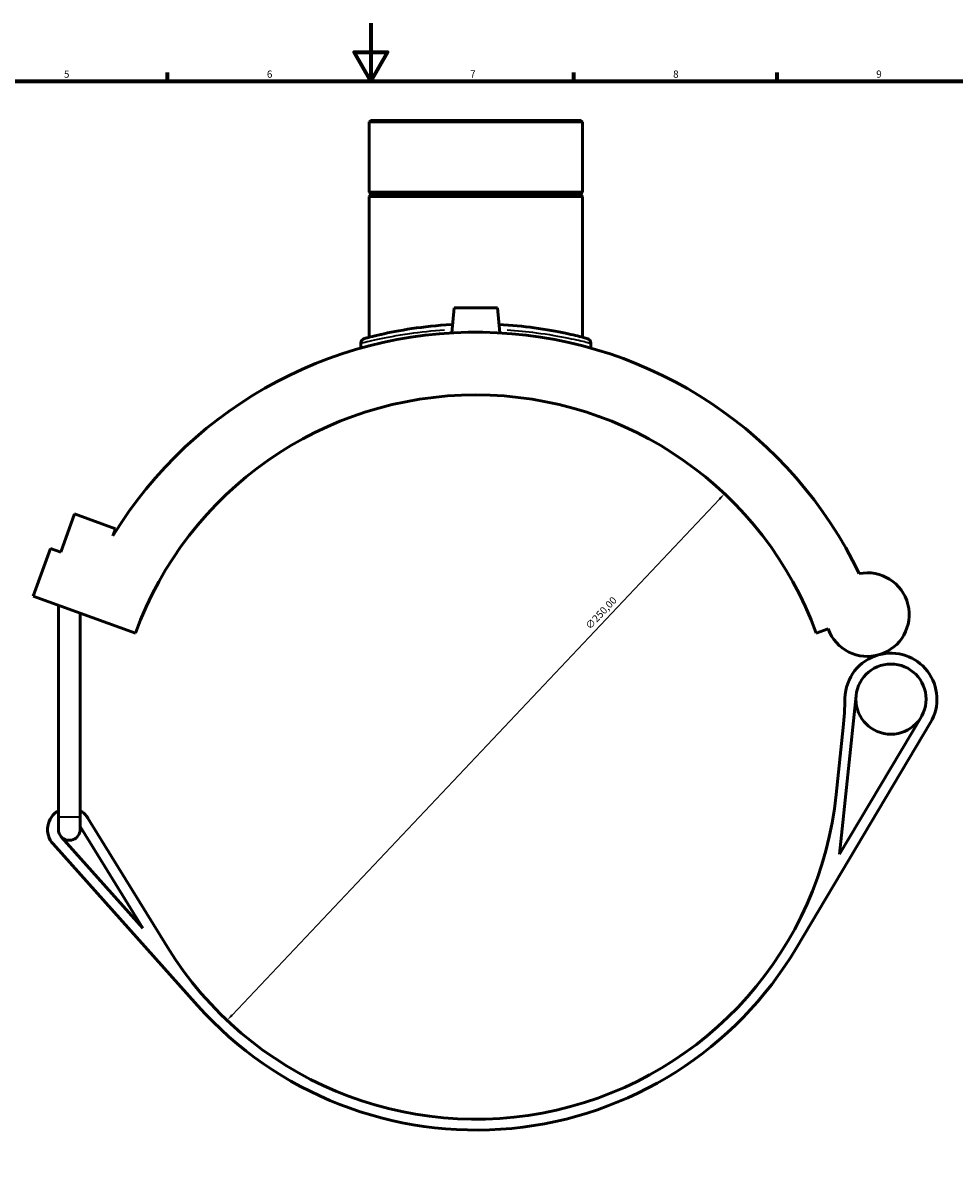
# Model space of a CAD drawing. Units: millimetres. Extents: x -15 to 1128, y -217 to 1289.
# Drawn here: x 301 to 622, y 196 to 594 of the extents above; entities that cross this region are included whole.
import ezdxf

# ---------------------------------------------------------------- set-up
doc = ezdxf.new("R2010")
doc.units = ezdxf.units.MM
for name, color, linetype, lineweight in [('Border (ISO)', 7, 'Continuous', 70), ('Dimension (ISO)', 7, 'Continuous', 25), ('Visible (ISO)', 7, 'Continuous', 50), ('Visible Narrow (ISO)', 7, 'Continuous', 35)]:
    doc.layers.add(name, color=color, linetype=linetype, lineweight=lineweight)
doc.styles.add('Note Text (ISO)', font='tahoma.ttf')
doc.dimstyles.new('Default (ISO)', dxfattribs={"dimtxt": 2.5, "dimasz": 2.5, "dimexe": 3.175, "dimexo": 0, "dimgap": 0.762, "dimtad": 1, "dimrnd": 1e-08, "dimzin": 0, "dimtxsty": 'Note Text (ISO)', "dimcen": 0.09, "dimdle": 10, "dimclrd": 256, "dimclre": 256, "dimclrt": 256, "dimazin": 0, "dimtfac": 1.40208, "dimtmove": 0, "dimatfit": 3, "dimfxl": 1, "dimtolj": 1, "dimtzin": 0, "dimlwd": -1, "dimlwe": -1, "dimarcsym": 0})

# ---------------------------------------------------------------- blocks, each defined once
blk = doc.blocks.new('Borders Default Border')
at = {"layer": 'Border (ISO)'}
for p, q in [((350.42, 574), (350.42, 576.9)), ((490.58, 574), (490.58, 576.9)), ((560.67, 574), (560.67, 576.9))]:
    blk.add_line(p, q, dxfattribs=at)
at = {"layer": 'Border (ISO)', "flags": 128}
for points in [[(420.5, 594), (420.5, 574), (414.73, 584), (426.27, 584), (420.5, 574)], [(20, 20), (20, 574), (821, 574), (821, 20), (20, 20)]]:
    blk.add_lwpolyline(points, dxfattribs=at)
at = {"layer": 'Border (ISO)', "color": 232, "true_color": 0xca0064, "char_height": 2.5, "attachment_point": 7, "style": 'Note Text (ISO)'}
for s, insert in [('5', (314.64, 574.35)), ('6', (384.66, 574.35)), ('7', (454.77, 574.4)), ('8', (524.81, 574.34)), ('9', (594.88, 574.35))]:
    blk.add_mtext(s, dxfattribs=dict(at, insert=insert))
blk = doc.blocks.new('*D6')
at = {"layer": 'Defpoints', "color": 0, "transparency": 16777216}
for p in [(542.55, 431.56), (370.91, 249.8)]:
    blk.add_point(p, dxfattribs=at)
at = {"layer": 'Dimension (ISO)', "transparency": 16777216}
blk.add_line((372.62, 251.61), (540.84, 429.74), dxfattribs=at)
for points in [[(540.53, 430.03), (541.14, 429.46), (542.55, 431.56)], [(372.32, 251.9), (372.93, 251.33), (370.91, 249.8)]]:
    blk.add_solid(points, dxfattribs=at)
at = {"layer": 'Dimension (ISO)', "color": 232, "true_color": 0xca0064, "transparency": 16777216, "insert": (494.29, 386.24), "char_height": 2.5, "attachment_point": 1, "rotation": 46.6398, "style": 'Note Text (ISO)'}
blk.add_mtext('\\A1;∅250,00', dxfattribs=at)

msp = doc.modelspace()

# ---------------------------------------------------------------- linework, layer by layer
at = {"layer": 'Visible (ISO)'}
for p, q in [((420.471, 560.427), (419.905, 559.861)), ((493.558, 559.861), (419.905, 559.861)), ((419.905, 559.861), (419.905, 535.594)), ((420.471, 560.427), (492.991, 560.427)), ((492.991, 560.427), (493.558, 559.861)), ((493.558, 559.861), (493.558, 535.594)), ((419.905, 535.594), (493.558, 535.594)), ((420.405, 535.094), (419.905, 535.594)), ((420.405, 534.594), (419.905, 534.094)), ((493.558, 534.094), (419.905, 534.094)), ((419.905, 534.094), (419.905, 485.571)), ((420.405, 535.094), (493.058, 535.094)), ((420.405, 535.094), (420.405, 534.594)), ((493.058, 534.594), (420.405, 534.594)), ((493.058, 535.094), (493.558, 535.594)), ((493.058, 535.094), (493.058, 534.594)), ((493.058, 534.594), (493.558, 534.094)), ((493.558, 534.094), (493.558, 485.571)), ((449.231, 495.677), (448.478, 487.07)), ((464.231, 495.677), (449.231, 495.677)), ((464.231, 495.677), (464.984, 487.07)), ((417.072, 483.52), (417.072, 481.837)), ((496.39, 483.52), (496.39, 481.837)), ((313.54, 411.418), (318.329, 424.573)), ((318.329, 424.573), (332.424, 419.443)), ((332.424, 419.443), (331.533, 416.994)), ((304.031, 396.256), (310.017, 412.7)), ((310.017, 412.7), (313.54, 411.418)), ((304.031, 396.256), (339.27, 383.43)), ((312.737, 320.077), (312.737, 393.087)), ((320.237, 320.077), (320.237, 390.357)), ((574.193, 383.43), (578.259, 384.91)), ((582.233, 307.162), (587.907, 361.919)), ((610.371, 354.478), (582.233, 307.162)), ((567.392, 274.869), (613.594, 352.561)), ((583.462, 350.918), (581.066, 327.794)), ((312.737, 320.077), (312.737, 315.677)), ((320.237, 315.677), (320.237, 320.077)), ((350.327, 275.079), (322.872, 319.613)), ((320.237, 316.74), (341.912, 281.583)), ((310.894, 310.681), (360.707, 254.91)), ((341.912, 281.583), (313.691, 313.179))]:
    msp.add_line(p, q, dxfattribs=at)
msp.add_circle((599.958, 360.67), 12.115, dxfattribs=at)
for centre, radius, start, end in [((456.731, 340.677), 146.625, 25.58008, 148.63512), ((418.772, 483.52), 1.7, 104.88203, 180), ((494.691, 483.52), 1.7, 0, 75.11797), ((456.731, 340.677), 125, 20, 160), ((591.812, 389.843), 14.423, 200, 101.30588), ((599.958, 360.67), 15.865, 105.60145, 178.72626), ((599.958, 360.67), 15.865, 329.2607, 105.60145), ((459.127, 363.802), 125, 354.08409, 358.72626), ((456.731, 340.677), 125, 211.6539, 354.08409), ((316.487, 315.677), 7.5, 120, 221.77072), ((316.487, 315.677), 7.5, 31.6539, 60), ((316.487, 315.677), 3.75, 180, 221.77072), ((316.487, 315.677), 3.75, 221.77072, 0), ((456.731, 340.677), 128.75, 221.77072, 329.2607)]:
    msp.add_arc(centre, radius, start, end, dxfattribs=at)
for points, knots in [([(448.731, 489.963), (448.587, 489.955), (448.443, 489.947), (443.421, 489.664), (438.778, 489.153), (430.426, 487.909), (426.776, 487.172), (421.042, 485.887), (419.142, 485.376), (418.405, 485.181), (418.336, 485.163), (418.337, 485.164)], [18.8198765, 18.8198765, 18.8198765, 18.8198765, 18.8638605, 18.8638605, 20.3537314, 20.3537314, 21.9198591, 21.9198591, 23.6299791, 23.6299791, 24.0270146, 24.0270146, 24.0270146, 24.0270146]), ([(495.127, 485.163), (495.127, 485.163), (494.597, 485.306), (492.302, 485.89), (490.29, 486.387), (484.74, 487.561), (481.059, 488.245), (473.145, 489.321), (469.021, 489.731), (464.731, 489.962)], [12.0135072, 12.0135072, 12.0135072, 12.0135072, 13.105008, 13.105008, 14.4372604, 14.4372604, 15.9131143, 15.9131143, 17.2206446, 17.2206446, 17.2206446, 17.2206446])]:
    msp.add_open_spline(points, degree=3, knots=knots, dxfattribs=at)
at = {"layer": 'Visible Narrow (ISO)'}
msp.add_line((312.784, 320.077), (320.191, 320.077), dxfattribs=at)
msp.add_arc((494.691, 483.52), 1.7, 3.7559, 71.36207, dxfattribs=at)
for points, knots in [([(417.165, 483.544), (417.198, 483.552), (417.238, 483.562), (417.905, 483.731), (419.868, 484.236), (425.79, 485.507), (429.561, 486.235), (437.607, 487.382), (441.67, 487.829), (445.95, 488.117)], [-23.7660916, -23.7660916, -23.7660916, -23.7660916, -23.6299791, -23.6299791, -21.9198591, -21.9198591, -20.3537314, -20.3537314, -19.0694781, -19.0694781, -19.0694781, -19.0694781]), ([(467.511, 488.115), (471.037, 487.878), (474.418, 487.536), (481.859, 486.568), (485.661, 485.891), (491.394, 484.73), (493.472, 484.239), (495.588, 483.724), (496.099, 483.595), (496.297, 483.544)], [-16.971043, -16.971043, -16.971043, -16.971043, -15.9131143, -15.9131143, -14.4372604, -14.4372604, -13.105008, -13.105008, -12.2744302, -12.2744302, -12.2744302, -12.2744302])]:
    msp.add_open_spline(points, degree=3, knots=knots, dxfattribs=at)

# ---------------------------------------------------------------- block references
msp.add_blockref('Borders Default Border', (0, 0))

# ---------------------------------------------------------------- dimensions: what is measured, and where the dimension line sits
at = {"layer": 'Dimension (ISO)'}
dim = msp.add_diameter_dim_2p(p1=(370.908, 249.796), p2=(542.554, 431.559), dimstyle='Default (ISO)', override={"dimdec": 2, "dimlfac": 1, "dimtp": 0, "dimtm": 0, "dimtdec": 2, "dimatfit": 2}, dxfattribs=at)
dim.commit()
dim.dimension.update_dxf_attribs({"geometry": '*D6', "text_midpoint": (501.595, 388.185), "dimtype": 163})

doc.saveas('drawing.dxf')
